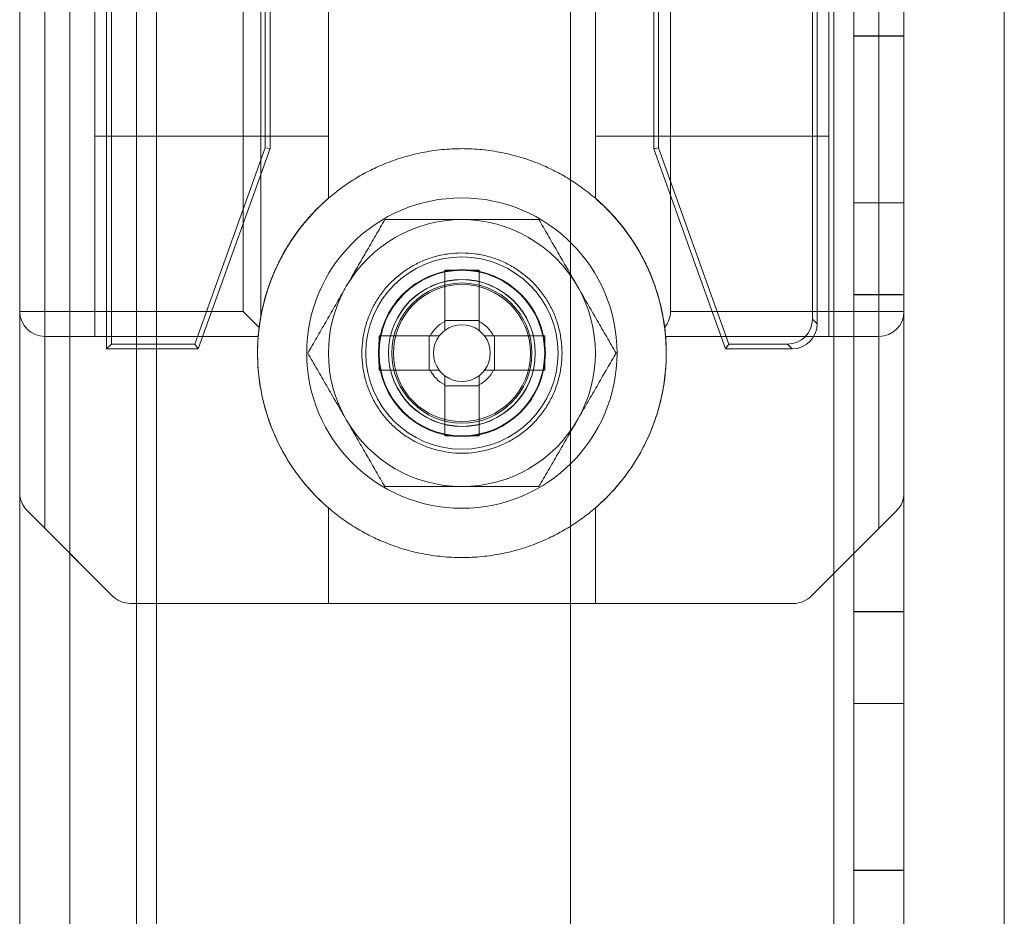
# Model space of a CAD drawing. Units: millimetres. Extents: x -3786 to 4614, y -3385 to 2555.
# Drawn here: x -666 to -637, y -1401 to -1374 of the extents above; entities that cross this region are included whole.
import ezdxf

# ---------------------------------------------------------------- set-up
doc = ezdxf.new("R2010")
doc.units = ezdxf.units.MM
doc.header["$LTSCALE"] = 5

msp = doc.modelspace()

# ---------------------------------------------------------------- linework, layer by layer
at = {"color": 7, "linetype": 'Continuous', "lineweight": 18}
for p, q in [((-666.078, -416.826), (-666.089, -1936.826)), ((-666.089, -1936.826), (-666.078, -416.826)), ((-666.078, -416.831), (-666.089, -1936.831)), ((-664.578, -416.826), (-664.589, -1936.826)), ((-664.578, -416.826), (-664.589, -1936.826)), ((-664.578, -416.831), (-664.589, -1936.831)), ((-649.578, -416.826), (-649.589, -1936.826)), ((-649.578, -416.826), (-649.589, -1936.826)), ((-649.578, -416.832), (-649.589, -1936.832)), ((-641.689, -1936.826), (-641.678, -416.826)), ((-641.678, -416.826), (-641.689, -1936.826)), ((-641.689, -1936.826), (-641.678, -416.826)), ((-641.678, -416.826), (-641.689, -1936.826)), ((-641.678, -416.832), (-641.689, -1936.832)), ((-641.078, -416.826), (-641.089, -1936.826)), ((-641.078, -416.826), (-641.089, -1936.826)), ((-641.089, -1936.832), (-641.078, -416.832)), ((-639.589, -1936.826), (-639.578, -416.826)), ((-639.589, -1936.826), (-639.578, -416.826)), ((-639.578, -416.832), (-639.589, -1936.832)), ((-664.578, -436.508), (-664.589, -1932.081)), ((-662.578, -436.508), (-662.589, -1932.081)), ((-661.978, -437.639), (-661.989, -1932.081)), ((-661.989, -1932.081), (-661.978, -437.639)), ((-664.589, -1930.732), (-664.578, -437.932)), ((-662.589, -1930.732), (-662.578, -437.932)), ((-661.989, -1930.732), (-661.978, -437.932)), ((-661.989, -1930.732), (-661.978, -437.932)), ((-636.589, -1932.082), (-636.578, -463.039)), ((-636.589, -1932.082), (-636.578, -463.039)), ((-666.085, -1354.642), (-666.085, -1388.021)), ((-639.585, -1388.021), (-639.585, -1354.642)), ((-663.485, -1383.706), (-663.485, -1358.956)), ((-642.185, -1358.957), (-642.185, -1382.957)), ((-663.341, -1383.562), (-663.341, -1359.1)), ((-642.329, -1359.101), (-642.329, -1382.813)), ((-666.085, -1382.581), (-666.085, -1363.642)), ((-665.335, -1363.642), (-665.335, -1382.581)), ((-659.395, -1382.581), (-659.395, -1363.642)), ((-658.865, -1363.642), (-658.865, -1382.759)), ((-656.835, -1363.47), (-656.835, -1379.193)), ((-648.835, -1379.193), (-648.835, -1363.47)), ((-646.585, -1363.642), (-646.585, -1382.582)), ((-640.335, -1382.582), (-640.335, -1363.642)), ((-639.585, -1363.642), (-639.585, -1382.582)), ((-658.729, -1364.981), (-658.729, -1377.681)), ((-658.585, -1364.956), (-658.585, -1377.706)), ((-647.085, -1377.707), (-647.085, -1364.957)), ((-646.941, -1377.681), (-646.941, -1364.982)), ((-663.835, -1383.331), (-663.835, -1368.181)), ((-663.835, -1368.181), (-663.835, -1377.331)), ((-656.835, -1377.331), (-656.835, -1368.181)), ((-656.835, -1368.181), (-656.835, -1379.193)), ((-648.835, -1379.193), (-648.835, -1368.182)), ((-648.835, -1368.182), (-648.835, -1377.332)), ((-641.835, -1383.332), (-641.835, -1368.182)), ((-641.835, -1368.182), (-641.835, -1377.332)), ((-639.585, -1374.326), (-641.085, -1374.326)), ((-641.085, -1374.326), (-641.085, -1379.326)), ((-639.585, -1374.332), (-641.085, -1374.332)), ((-641.085, -1379.332), (-641.085, -1374.332)), ((-639.585, -1379.326), (-639.585, -1374.326)), ((-639.585, -1379.332), (-639.585, -1374.332)), ((-663.835, -1377.331), (-663.835, -1383.331)), ((-656.835, -1377.331), (-663.835, -1377.331)), ((-656.835, -1379.193), (-656.835, -1377.331)), ((-648.835, -1377.332), (-648.835, -1379.193)), ((-641.835, -1377.332), (-648.835, -1377.332)), ((-641.835, -1377.332), (-641.835, -1383.332)), ((-658.729, -1377.681), (-660.836, -1383.562)), ((-658.585, -1377.706), (-660.735, -1383.706)), ((-658.729, -1377.681), (-658.585, -1377.706)), ((-646.941, -1377.681), (-647.085, -1377.707)), ((-644.935, -1383.707), (-647.085, -1377.707)), ((-644.833, -1383.563), (-646.941, -1377.681)), ((-641.085, -1379.326), (-639.585, -1379.326)), ((-641.085, -1379.332), (-639.585, -1379.332)), ((-653.35, -1381.351), (-653.35, -1382.852)), ((-653.35, -1381.351), (-653.35, -1382.881)), ((-652.32, -1382.881), (-652.32, -1381.351)), ((-652.32, -1381.351), (-652.32, -1382.852)), ((-641.085, -1382.076), (-641.085, -1391.576)), ((-641.085, -1382.076), (-639.585, -1382.076)), ((-641.085, -1382.076), (-641.085, -1382.076)), ((-641.085, -1382.076), (-639.585, -1382.076)), ((-641.085, -1391.576), (-641.085, -1382.076)), ((-641.085, -1382.082), (-639.585, -1382.082)), ((-641.085, -1391.582), (-641.085, -1382.082)), ((-639.585, -1382.076), (-639.585, -1391.576)), ((-639.585, -1382.076), (-639.585, -1382.076)), ((-639.585, -1391.576), (-639.585, -1382.076)), ((-639.585, -1391.582), (-639.585, -1382.082)), ((-666.085, -1388.021), (-666.085, -1382.581)), ((-666.085, -1382.581), (-665.335, -1382.581)), ((-665.335, -1382.581), (-659.395, -1382.581)), ((-665.335, -1383.331), (-665.335, -1382.581)), ((-658.912, -1383.065), (-659.395, -1382.581)), ((-658.865, -1382.759), (-658.912, -1383.065)), ((-653.35, -1382.852), (-653.35, -1383.154)), ((-653.35, -1382.852), (-652.32, -1382.852)), ((-652.32, -1383.154), (-652.32, -1382.852)), ((-646.585, -1382.582), (-640.335, -1382.582)), ((-642.185, -1382.957), (-642.329, -1382.813)), ((-640.335, -1382.582), (-640.335, -1383.332)), ((-640.335, -1382.582), (-639.585, -1382.582)), ((-639.585, -1382.582), (-639.585, -1388.021)), ((-665.335, -1383.331), (-663.835, -1383.331)), ((-665.335, -1383.331), (-665.335, -1389.081)), ((-658.939, -1383.331), (-665.335, -1383.331)), ((-663.835, -1383.331), (-658.939, -1383.331)), ((-653.785, -1383.316), (-655.315, -1383.316)), ((-655.315, -1383.316), (-653.815, -1383.316)), ((-653.512, -1383.316), (-653.815, -1383.316)), ((-653.815, -1384.346), (-653.815, -1383.316)), ((-651.855, -1383.316), (-652.157, -1383.316)), ((-650.354, -1383.316), (-651.884, -1383.316)), ((-650.354, -1383.316), (-651.855, -1383.316)), ((-651.855, -1383.316), (-651.855, -1384.346)), ((-646.73, -1383.332), (-641.835, -1383.332)), ((-640.335, -1383.332), (-646.73, -1383.332)), ((-641.835, -1383.332), (-640.335, -1383.332)), ((-640.335, -1389.082), (-640.335, -1383.332)), ((-663.341, -1383.562), (-663.485, -1383.706)), ((-660.735, -1383.706), (-663.485, -1383.706)), ((-660.836, -1383.562), (-663.341, -1383.562)), ((-660.836, -1383.562), (-660.735, -1383.706)), ((-644.833, -1383.563), (-644.935, -1383.707)), ((-642.934, -1383.707), (-644.935, -1383.707)), ((-643.079, -1383.563), (-644.833, -1383.563)), ((-643.079, -1383.563), (-642.934, -1383.707)), ((-655.035, -1383.826), (-655.035, -1383.826)), ((-650.635, -1383.826), (-650.635, -1383.826)), ((-655.315, -1384.346), (-653.785, -1384.346)), ((-655.315, -1384.346), (-653.815, -1384.346)), ((-653.815, -1384.346), (-653.512, -1384.346)), ((-653.35, -1384.509), (-653.35, -1384.811)), ((-652.32, -1384.811), (-652.32, -1384.509)), ((-652.157, -1384.346), (-651.855, -1384.346)), ((-651.884, -1384.346), (-650.354, -1384.346)), ((-650.354, -1384.346), (-651.855, -1384.346)), ((-653.35, -1384.782), (-653.35, -1386.312)), ((-653.35, -1386.312), (-653.35, -1384.811)), ((-652.32, -1384.811), (-653.35, -1384.811)), ((-652.32, -1386.312), (-652.32, -1384.782)), ((-652.32, -1386.312), (-652.32, -1384.811)), ((-656.835, -1388.47), (-656.835, -1391.331)), ((-648.835, -1391.332), (-648.835, -1388.47)), ((-663.304, -1391.112), (-665.865, -1388.551)), ((-665.335, -1389.081), (-665.865, -1388.551)), ((-639.804, -1388.551), (-642.365, -1391.112)), ((-639.804, -1388.551), (-640.335, -1389.082)), ((-663.304, -1391.112), (-665.335, -1389.081)), ((-640.335, -1389.082), (-642.365, -1391.112)), ((-656.835, -1391.331), (-662.774, -1391.331)), ((-662.774, -1391.331), (-642.895, -1391.332)), ((-648.835, -1391.332), (-656.835, -1391.331)), ((-642.895, -1391.332), (-648.835, -1391.332)), ((-641.085, -1391.576), (-639.585, -1391.576)), ((-641.085, -1391.576), (-641.085, -1391.576)), ((-641.085, -1391.576), (-639.585, -1391.576)), ((-641.085, -1391.582), (-639.585, -1391.582)), ((-639.585, -1391.576), (-639.585, -1391.576)), ((-639.585, -1394.326), (-641.085, -1394.326)), ((-641.085, -1394.326), (-641.085, -1399.326)), ((-639.585, -1394.332), (-641.085, -1394.332)), ((-641.085, -1399.332), (-641.085, -1394.332)), ((-639.585, -1399.326), (-639.585, -1394.326)), ((-639.585, -1399.332), (-639.585, -1394.332)), ((-641.085, -1399.326), (-639.585, -1399.326)), ((-641.085, -1399.332), (-639.585, -1399.332))]:
    msp.add_line(p, q, dxfattribs=at)
for centre, radius in [((-652.835, -1383.831), 4.65), ((-652.835, -1383.831), 4.65), ((-652.835, -1383.831), 2.881), ((-652.835, -1383.831), 2.501), ((-652.835, -1383.831), 2.5), ((-652.835, -1383.831), 2.5), ((-652.835, -1383.831), 2.5), ((-652.835, -1383.831), 2.5), ((-652.835, -1383.831), 2.5), ((-652.835, -1383.831), 2.5), ((-652.835, -1383.831), 2.5), ((-652.835, -1383.831), 2.5), ((-652.835, -1383.831), 2.5), ((-652.835, -1383.831), 2.5), ((-652.835, -1383.831), 2.5), ((-652.835, -1383.831), 2.5), ((-652.835, -1383.831), 2.5), ((-652.835, -1383.831), 2.5), ((-652.835, -1383.831), 2.5), ((-652.835, -1383.831), 2.5), ((-652.835, -1383.831), 2.5), ((-652.835, -1383.831), 2.5), ((-652.835, -1383.831), 2.5), ((-652.835, -1383.831), 2.5), ((-652.835, -1383.831), 2.5), ((-652.835, -1383.831), 2.5), ((-652.835, -1383.831), 2.5), ((-652.835, -1383.831), 2.5), ((-652.835, -1383.831), 2.5), ((-652.835, -1383.831), 2.5), ((-652.835, -1383.831), 2.5), ((-652.835, -1383.831), 2.5), ((-652.835, -1383.831), 2.5), ((-652.835, -1383.831), 2.5), ((-652.835, -1383.831), 2.482), ((-652.835, -1383.826), 2.2), ((-652.835, -1383.826), 2.2), ((-652.835, -1383.831), 2.2), ((-652.835, -1383.831), 2.2), ((-652.835, -1383.831), 2.1), ((-652.835, -1383.831), 2.1), ((-652.835, -1383.831), 2.1), ((-652.835, -1383.831), 2.1), ((-652.835, -1383.831), 2.1), ((-652.835, -1383.831), 2.1), ((-652.835, -1383.831), 2.1), ((-652.835, -1383.831), 2.1), ((-652.835, -1383.831), 2.055), ((-652.835, -1383.831), 2.055), ((-652.835, -1383.831), 2.055), ((-652.835, -1383.831), 2.055), ((-652.835, -1383.831), 2.055), ((-652.835, -1383.831), 2.055), ((-652.835, -1383.831), 2.055), ((-652.835, -1383.831), 2.055), ((-652.835, -1383.831), 2.055), ((-652.835, -1383.831), 2.055), ((-652.835, -1383.831), 2.055), ((-652.835, -1383.831), 2.055)]:
    msp.add_circle(centre, radius, dxfattribs=at)
for centre, radius, start, end in [((-652.835, -1383.831), 6.125, 130.7724, 175.3172), ((-652.835, -1383.831), 6.125, 130.7724, 169.9128), ((-652.835, -1383.831), 6.125, 4.682, 49.2268), ((-652.835, -1383.831), 6.125, 7.2228, 49.2268), ((-652.835, -1383.831), 4, 89.9996, 149.9996), ((-652.835, -1383.831), 4, 89.9996, 149.9996), ((-652.835, -1383.831), 4, 29.9996, 89.9996), ((-652.835, -1383.831), 4, 29.9996, 89.9996), ((-652.835, -1402.434), 21.089, 88.6002, 91.3989), ((-652.835, -1383.831), 4, 149.9996, 209.9996), ((-652.835, -1383.831), 4, 149.9996, 209.9996), ((-652.835, -1383.831), 4, 329.9996, 29.9996), ((-652.835, -1383.831), 4, 329.9996, 29.9996), ((-665.335, -1382.581), 0.75, 179.9996, 269.9996), ((-665.335, -1382.581), 0.75, 179.9996, 269.9996), ((-647.335, -1382.582), 0.75, 320.2208, 359.9996), ((-640.335, -1382.582), 0.75, 269.9996, 359.9996), ((-640.335, -1382.582), 0.75, 269.9996, 359.9996), ((-652.835, -1383.831), 1.081, 118.4511, 151.548), ((-652.835, -1383.831), 0.851, 127.2407, 142.7585), ((-652.835, -1383.831), 0.851, 52.7585, 127.2407), ((-652.835, -1383.831), 1.081, 28.4511, 61.548), ((-652.835, -1383.831), 0.851, 37.2407, 52.7585), ((-652.835, -1383.831), 6.125, 175.3172, 229.2268), ((-634.233, -1383.832), 21.089, 178.6002, 181.3989), ((-652.835, -1383.831), 0.851, 142.7585, 217.2407), ((-652.835, -1383.831), 0.851, 322.7585, 37.2407), ((-671.437, -1383.831), 21.089, 358.6002, 1.3989), ((-652.835, -1383.831), 6.125, 310.7724, 4.682), ((-652.835, -1383.831), 1.081, 208.4511, 241.548), ((-652.835, -1383.831), 0.851, 217.2407, 232.7585), ((-652.835, -1383.831), 0.851, 232.7585, 307.2407), ((-652.835, -1383.831), 1.081, 298.4511, 331.548), ((-652.835, -1383.831), 0.851, 307.2407, 322.7585), ((-652.835, -1383.831), 4, 209.9996, 269.9996), ((-652.835, -1383.831), 4, 209.9996, 269.9996), ((-652.835, -1383.831), 4, 269.9996, 329.9996), ((-652.835, -1383.831), 4, 269.9996, 329.9996), ((-652.835, -1365.229), 21.089, 268.6002, 271.3989), ((-665.335, -1388.021), 0.75, 179.9996, 224.9996), ((-665.335, -1388.021), 0.75, 179.9996, 224.9996), ((-640.335, -1388.021), 0.75, 314.9996, 359.9996), ((-640.335, -1388.021), 0.75, 314.9996, 359.9996), ((-662.774, -1390.581), 0.75, 224.9996, 269.9996), ((-662.774, -1390.581), 0.75, 224.9996, 269.9996), ((-642.895, -1390.582), 0.75, 269.9996, 314.9996), ((-642.895, -1390.582), 0.75, 269.9996, 314.9996)]:
    msp.add_arc(centre, radius, start, end, dxfattribs=at)
for centre in [(-643.079, -1382.812), (-642.935, -1382.956)]:
    msp.add_ellipse(centre, major_axis=(-0.531, 0.531), ratio=0.999315, start_param=2.356537, end_param=3.926648, dxfattribs=at)
for points, knots in [([(-648.835, -1379.193), (-648.96, -1379.09), (-649.212, -1378.883), (-649.619, -1378.612), (-650.044, -1378.372), (-650.522, -1378.151), (-651.054, -1377.961), (-651.638, -1377.815), (-652.233, -1377.726), (-652.835, -1377.697), (-653.436, -1377.726), (-654.032, -1377.815), (-654.616, -1377.961), (-655.147, -1378.151), (-655.625, -1378.371), (-656.051, -1378.611), (-656.458, -1378.883), (-656.709, -1379.089), (-656.835, -1379.193)], [0, 0, 0, 0, 0.056024, 0.112049, 0.168073, 0.224098, 0.293073, 0.362049, 0.431024, 0.5, 0.568976, 0.637951, 0.706927, 0.775902, 0.831927, 0.887951, 0.943976, 1, 1, 1, 1]), ([(-656.835, -1379.193), (-656.947, -1379.294), (-657.208, -1379.529), (-657.577, -1379.94), (-657.936, -1380.423), (-658.245, -1380.94), (-658.503, -1381.484), (-658.705, -1382.051), (-658.852, -1382.635), (-658.94, -1383.23), (-658.97, -1383.831), (-658.94, -1384.433), (-658.852, -1385.028), (-658.705, -1385.612), (-658.503, -1386.179), (-658.245, -1386.723), (-657.936, -1387.24), (-657.577, -1387.723), (-657.208, -1388.134), (-656.947, -1388.369), (-656.835, -1388.47)], [0, 0, 0, 0, 0.042942, 0.100075, 0.157207, 0.214339, 0.271471, 0.328603, 0.385736, 0.442868, 0.5, 0.557132, 0.614264, 0.671397, 0.728529, 0.785661, 0.842793, 0.899925, 0.957058, 1, 1, 1, 1]), ([(-658.939, -1383.331), (-658.937, -1383.31), (-658.93, -1383.217), (-658.909, -1383.029), (-658.865, -1382.745), (-658.8, -1382.426), (-658.709, -1382.084), (-658.59, -1381.726), (-658.443, -1381.36), (-658.262, -1380.983), (-658.056, -1380.62), (-657.828, -1380.278), (-657.586, -1379.961), (-657.319, -1379.653), (-657.066, -1379.398), (-656.898, -1379.249), (-656.835, -1379.193)], [0, 0, 0, 0, 0.0260889, 0.1124316, 0.1991422, 0.285798, 0.3720658, 0.4511601, 0.5306438, 0.6100892, 0.6891309, 0.756408, 0.8239381, 0.8914843, 0.9587835, 1, 1, 1, 1]), ([(-648.835, -1379.193), (-648.757, -1379.262), (-648.603, -1379.399), (-648.353, -1379.651), (-648.092, -1379.948), (-647.831, -1380.293), (-647.6, -1380.644), (-647.407, -1380.984), (-647.251, -1381.307), (-647.124, -1381.612), (-647.018, -1381.905), (-646.922, -1382.22), (-646.843, -1382.546), (-646.784, -1382.867), (-646.748, -1383.131), (-646.736, -1383.27), (-646.73, -1383.332)], [0, 0, 0, 0, 0.050208, 0.1004147, 0.1733367, 0.2465833, 0.3198189, 0.3927258, 0.4580841, 0.5236616, 0.5892611, 0.6546496, 0.7454092, 0.8364122, 0.9272164, 1, 1, 1, 1]), ([(-648.835, -1388.47), (-648.723, -1388.369), (-648.462, -1388.134), (-648.093, -1387.723), (-647.734, -1387.24), (-647.424, -1386.723), (-647.167, -1386.179), (-646.964, -1385.612), (-646.818, -1385.028), (-646.729, -1384.433), (-646.7, -1383.832), (-646.729, -1383.23), (-646.818, -1382.635), (-646.964, -1382.051), (-647.167, -1381.484), (-647.424, -1380.94), (-647.734, -1380.423), (-648.093, -1379.94), (-648.462, -1379.529), (-648.723, -1379.294), (-648.835, -1379.193)], [0, 0, 0, 0, 0.042942, 0.100075, 0.157207, 0.214339, 0.271471, 0.328603, 0.385736, 0.442868, 0.5, 0.557132, 0.614264, 0.671397, 0.728529, 0.785661, 0.842793, 0.899925, 0.957058, 1, 1, 1, 1]), ([(-655.144, -1379.831), (-655.191, -1379.912), (-655.284, -1380.073), (-655.425, -1380.317), (-655.567, -1380.563), (-655.71, -1380.812), (-655.856, -1381.064), (-656.003, -1381.318), (-656.15, -1381.574), (-656.249, -1381.746), (-656.299, -1381.831)], [0, 0, 0, 0, 0.123627, 0.247252, 0.371298, 0.49534, 0.621101, 0.746858, 0.87343, 1, 1, 1, 1]), ([(-655.144, -1379.831), (-655.191, -1379.912), (-655.284, -1380.073), (-655.425, -1380.317), (-655.567, -1380.563), (-655.71, -1380.812), (-655.856, -1381.064), (-656.003, -1381.318), (-656.15, -1381.574), (-656.249, -1381.746), (-656.299, -1381.831)], [0, 0, 0, 0, 0.123627, 0.247252, 0.371298, 0.49534, 0.621101, 0.746858, 0.87343, 1, 1, 1, 1]), ([(-655.144, -1379.831), (-655.047, -1379.831), (-654.854, -1379.831), (-654.589, -1379.831), (-654.349, -1379.831), (-654.137, -1379.831), (-653.923, -1379.831), (-653.708, -1379.831), (-653.491, -1379.831), (-653.273, -1379.831), (-653.054, -1379.831), (-652.908, -1379.831), (-652.835, -1379.831)], [0, 0, 0, 0, 0.128534, 0.257166, 0.349338, 0.441707, 0.534075, 0.626796, 0.719515, 0.812805, 0.906357, 1, 1, 1, 1]), ([(-655.144, -1379.831), (-655.047, -1379.831), (-654.854, -1379.831), (-654.589, -1379.831), (-654.349, -1379.831), (-654.137, -1379.831), (-653.923, -1379.831), (-653.708, -1379.831), (-653.491, -1379.831), (-653.273, -1379.831), (-653.054, -1379.831), (-652.908, -1379.831), (-652.835, -1379.831)], [0, 0, 0, 0, 0.128534, 0.257166, 0.349338, 0.441707, 0.534075, 0.626796, 0.719515, 0.812805, 0.906357, 1, 1, 1, 1]), ([(-652.835, -1379.831), (-652.73, -1379.831), (-652.52, -1379.831), (-652.216, -1379.831), (-651.923, -1379.831), (-651.642, -1379.831), (-651.361, -1379.831), (-651.081, -1379.831), (-650.802, -1379.831), (-650.618, -1379.831), (-650.525, -1379.831)], [0, 0, 0, 0, 0.134059, 0.268388, 0.389704, 0.511066, 0.632394, 0.754915, 0.877467, 1, 1, 1, 1]), ([(-652.835, -1379.831), (-652.73, -1379.831), (-652.52, -1379.831), (-652.216, -1379.831), (-651.923, -1379.831), (-651.642, -1379.831), (-651.361, -1379.831), (-651.081, -1379.831), (-650.802, -1379.831), (-650.618, -1379.831), (-650.525, -1379.831)], [0, 0, 0, 0, 0.134059, 0.268388, 0.389704, 0.511066, 0.632394, 0.754915, 0.877467, 1, 1, 1, 1]), ([(-649.371, -1381.832), (-649.398, -1381.784), (-649.47, -1381.659), (-649.587, -1381.456), (-649.722, -1381.223), (-649.856, -1380.991), (-649.991, -1380.758), (-650.125, -1380.525), (-650.259, -1380.292), (-650.393, -1380.061), (-650.481, -1379.908), (-650.525, -1379.831)], [0, 0, 0, 0, 0.070004, 0.184894, 0.299785, 0.415301, 0.530821, 0.647921, 0.765024, 0.882511, 1, 1, 1, 1]), ([(-649.371, -1381.832), (-649.398, -1381.784), (-649.47, -1381.659), (-649.587, -1381.456), (-649.722, -1381.223), (-649.856, -1380.991), (-649.991, -1380.758), (-650.125, -1380.525), (-650.259, -1380.292), (-650.393, -1380.061), (-650.481, -1379.908), (-650.525, -1379.831)], [0, 0, 0, 0, 0.070004, 0.184894, 0.299785, 0.415301, 0.530821, 0.647921, 0.765024, 0.882511, 1, 1, 1, 1]), ([(-656.299, -1381.831), (-656.326, -1381.879), (-656.398, -1382.004), (-656.516, -1382.207), (-656.65, -1382.44), (-656.784, -1382.672), (-656.919, -1382.905), (-657.053, -1383.138), (-657.187, -1383.37), (-657.321, -1383.602), (-657.409, -1383.755), (-657.454, -1383.831)], [0, 0, 0, 0, 0.070004, 0.184894, 0.299785, 0.415301, 0.530821, 0.647921, 0.765024, 0.882511, 1, 1, 1, 1]), ([(-656.299, -1381.831), (-656.326, -1381.879), (-656.398, -1382.004), (-656.516, -1382.207), (-656.65, -1382.44), (-656.784, -1382.672), (-656.919, -1382.905), (-657.053, -1383.138), (-657.187, -1383.37), (-657.321, -1383.602), (-657.409, -1383.755), (-657.454, -1383.831)], [0, 0, 0, 0, 0.0700044, 0.1848938, 0.2997847, 0.4153012, 0.5308205, 0.6479209, 0.7650243, 0.8825109, 1, 1, 1, 1]), ([(-648.216, -1383.832), (-648.262, -1383.751), (-648.355, -1383.59), (-648.496, -1383.346), (-648.638, -1383.1), (-648.782, -1382.851), (-648.927, -1382.599), (-649.074, -1382.345), (-649.222, -1382.089), (-649.321, -1381.917), (-649.371, -1381.832)], [0, 0, 0, 0, 0.123627, 0.247252, 0.371298, 0.49534, 0.621101, 0.746858, 0.87343, 1, 1, 1, 1]), ([(-648.216, -1383.832), (-648.262, -1383.751), (-648.355, -1383.59), (-648.496, -1383.346), (-648.638, -1383.1), (-648.782, -1382.851), (-648.927, -1382.599), (-649.074, -1382.345), (-649.222, -1382.089), (-649.321, -1381.917), (-649.371, -1381.832)], [0, 0, 0, 0, 0.123627, 0.247252, 0.371298, 0.49534, 0.621101, 0.746858, 0.87343, 1, 1, 1, 1]), ([(-658.912, -1383.065), (-658.915, -1383.095), (-658.923, -1383.157), (-658.93, -1383.229), (-658.935, -1383.284), (-658.939, -1383.323), (-658.939, -1383.329), (-658.939, -1383.331)], [0, 0, 0, 0, 0.190245, 0.3860062, 0.5762526, 0.7720187, 1, 1, 1, 1]), ([(-653.35, -1383.154), (-653.35, -1383.127), (-653.35, -1383.043), (-653.35, -1382.954), (-653.35, -1382.891), (-653.35, -1382.881)], [0, 0, 0, 0, 0.2840521, 0.8808975, 1, 1, 1, 1]), ([(-652.32, -1382.881), (-652.32, -1382.891), (-652.32, -1382.954), (-652.32, -1383.043), (-652.32, -1383.127), (-652.32, -1383.154)], [0, 0, 0, 0, 0.119103, 0.715948, 1, 1, 1, 1]), ([(-646.73, -1383.332), (-646.73, -1383.33), (-646.731, -1383.325), (-646.733, -1383.293), (-646.738, -1383.242), (-646.746, -1383.167), (-646.754, -1383.099), (-646.758, -1383.061)], [0, 0, 0, 0, 0.188785, 0.383042, 0.571828, 0.766094, 1, 1, 1, 1]), ([(-653.785, -1383.316), (-653.775, -1383.316), (-653.712, -1383.316), (-653.623, -1383.316), (-653.539, -1383.316), (-653.512, -1383.316)], [0, 0, 0, 0, 0.1191025, 0.7159479, 1, 1, 1, 1]), ([(-652.157, -1383.316), (-652.13, -1383.316), (-652.047, -1383.316), (-651.957, -1383.316), (-651.895, -1383.316), (-651.884, -1383.316)], [0, 0, 0, 0, 0.284052, 0.880897, 1, 1, 1, 1]), ([(-657.454, -1383.831), (-657.407, -1383.912), (-657.314, -1384.073), (-657.173, -1384.317), (-657.031, -1384.563), (-656.887, -1384.812), (-656.742, -1385.064), (-656.595, -1385.318), (-656.447, -1385.574), (-656.348, -1385.746), (-656.299, -1385.831)], [0, 0, 0, 0, 0.123627, 0.247252, 0.371298, 0.49534, 0.621101, 0.746858, 0.87343, 1, 1, 1, 1]), ([(-657.454, -1383.831), (-657.407, -1383.912), (-657.314, -1384.073), (-657.173, -1384.317), (-657.031, -1384.563), (-656.887, -1384.812), (-656.742, -1385.064), (-656.595, -1385.318), (-656.447, -1385.574), (-656.348, -1385.746), (-656.299, -1385.831)], [0, 0, 0, 0, 0.123627, 0.247252, 0.371298, 0.49534, 0.621101, 0.746858, 0.87343, 1, 1, 1, 1]), ([(-649.371, -1385.832), (-649.343, -1385.784), (-649.271, -1385.659), (-649.154, -1385.456), (-649.019, -1385.223), (-648.885, -1384.991), (-648.751, -1384.758), (-648.616, -1384.525), (-648.482, -1384.293), (-648.349, -1384.061), (-648.26, -1383.908), (-648.216, -1383.832)], [0, 0, 0, 0, 0.070004, 0.184894, 0.299785, 0.415301, 0.530821, 0.647921, 0.765024, 0.882511, 1, 1, 1, 1]), ([(-649.371, -1385.832), (-649.343, -1385.784), (-649.271, -1385.659), (-649.154, -1385.456), (-649.019, -1385.223), (-648.885, -1384.991), (-648.751, -1384.758), (-648.616, -1384.525), (-648.482, -1384.293), (-648.349, -1384.061), (-648.26, -1383.908), (-648.216, -1383.832)], [0, 0, 0, 0, 0.070004, 0.184894, 0.299785, 0.415301, 0.530821, 0.647921, 0.765024, 0.882511, 1, 1, 1, 1]), ([(-653.512, -1384.346), (-653.539, -1384.346), (-653.623, -1384.346), (-653.712, -1384.346), (-653.775, -1384.346), (-653.785, -1384.346)], [0, 0, 0, 0, 0.284052, 0.880897, 1, 1, 1, 1]), ([(-653.35, -1384.782), (-653.35, -1384.771), (-653.35, -1384.709), (-653.35, -1384.62), (-653.35, -1384.536), (-653.35, -1384.509)], [0, 0, 0, 0, 0.119103, 0.715948, 1, 1, 1, 1]), ([(-652.32, -1384.509), (-652.32, -1384.536), (-652.32, -1384.62), (-652.32, -1384.709), (-652.32, -1384.771), (-652.32, -1384.782)], [0, 0, 0, 0, 0.284052, 0.880897, 1, 1, 1, 1]), ([(-651.884, -1384.346), (-651.895, -1384.346), (-651.957, -1384.346), (-652.047, -1384.346), (-652.13, -1384.346), (-652.157, -1384.346)], [0, 0, 0, 0, 0.119103, 0.715948, 1, 1, 1, 1]), ([(-656.299, -1385.831), (-656.272, -1385.879), (-656.199, -1386.004), (-656.082, -1386.207), (-655.948, -1386.44), (-655.813, -1386.672), (-655.679, -1386.905), (-655.545, -1387.138), (-655.41, -1387.37), (-655.277, -1387.602), (-655.188, -1387.755), (-655.144, -1387.831)], [0, 0, 0, 0, 0.070004, 0.184894, 0.299785, 0.415301, 0.530821, 0.647921, 0.765024, 0.882511, 1, 1, 1, 1]), ([(-656.299, -1385.831), (-656.272, -1385.879), (-656.199, -1386.004), (-656.082, -1386.207), (-655.948, -1386.44), (-655.813, -1386.672), (-655.679, -1386.905), (-655.545, -1387.138), (-655.41, -1387.37), (-655.277, -1387.602), (-655.188, -1387.755), (-655.144, -1387.831)], [0, 0, 0, 0, 0.070004, 0.184894, 0.299785, 0.415301, 0.530821, 0.647921, 0.765024, 0.882511, 1, 1, 1, 1]), ([(-650.525, -1387.831), (-650.479, -1387.751), (-650.386, -1387.59), (-650.245, -1387.346), (-650.103, -1387.1), (-649.959, -1386.851), (-649.814, -1386.599), (-649.667, -1386.345), (-649.519, -1386.089), (-649.42, -1385.917), (-649.371, -1385.832)], [0, 0, 0, 0, 0.123627, 0.247252, 0.371298, 0.49534, 0.621101, 0.746858, 0.87343, 1, 1, 1, 1]), ([(-650.525, -1387.831), (-650.479, -1387.751), (-650.386, -1387.59), (-650.245, -1387.346), (-650.103, -1387.1), (-649.959, -1386.851), (-649.814, -1386.599), (-649.667, -1386.345), (-649.519, -1386.089), (-649.42, -1385.917), (-649.371, -1385.832)], [0, 0, 0, 0, 0.123627, 0.247252, 0.371298, 0.49534, 0.621101, 0.746858, 0.87343, 1, 1, 1, 1]), ([(-655.144, -1387.831), (-655.047, -1387.831), (-654.854, -1387.831), (-654.565, -1387.831), (-654.279, -1387.831), (-653.995, -1387.831), (-653.708, -1387.831), (-653.418, -1387.831), (-653.127, -1387.831), (-652.932, -1387.831), (-652.835, -1387.831)], [0, 0, 0, 0, 0.128537, 0.257172, 0.380213, 0.503284, 0.626313, 0.750861, 0.875459, 1, 1, 1, 1]), ([(-655.144, -1387.831), (-655.047, -1387.831), (-654.854, -1387.831), (-654.565, -1387.831), (-654.279, -1387.831), (-653.995, -1387.831), (-653.708, -1387.831), (-653.418, -1387.831), (-653.127, -1387.831), (-652.932, -1387.831), (-652.835, -1387.831)], [0, 0, 0, 0, 0.128537, 0.257172, 0.380213, 0.503284, 0.626313, 0.750861, 0.875459, 1, 1, 1, 1]), ([(-652.835, -1387.831), (-652.73, -1387.831), (-652.52, -1387.831), (-652.24, -1387.831), (-651.994, -1387.831), (-651.783, -1387.831), (-651.571, -1387.831), (-651.361, -1387.831), (-651.151, -1387.831), (-650.942, -1387.831), (-650.733, -1387.831), (-650.595, -1387.831), (-650.525, -1387.831)], [0, 0, 0, 0, 0.134057, 0.268384, 0.359249, 0.450325, 0.541402, 0.632794, 0.724187, 0.816028, 0.907996, 1, 1, 1, 1]), ([(-652.835, -1387.831), (-652.73, -1387.831), (-652.52, -1387.831), (-652.24, -1387.831), (-651.994, -1387.831), (-651.783, -1387.831), (-651.571, -1387.831), (-651.361, -1387.831), (-651.151, -1387.831), (-650.942, -1387.831), (-650.733, -1387.831), (-650.595, -1387.831), (-650.525, -1387.831)], [0, 0, 0, 0, 0.134057, 0.268384, 0.359249, 0.450325, 0.541402, 0.632794, 0.724187, 0.816028, 0.907996, 1, 1, 1, 1]), ([(-656.835, -1388.47), (-656.709, -1388.573), (-656.458, -1388.78), (-656.051, -1389.051), (-655.625, -1389.291), (-655.147, -1389.512), (-654.616, -1389.702), (-654.032, -1389.848), (-653.436, -1389.937), (-652.835, -1389.966), (-652.233, -1389.937), (-651.638, -1389.848), (-651.054, -1389.702), (-650.523, -1389.512), (-650.045, -1389.291), (-649.619, -1389.051), (-649.212, -1388.78), (-648.961, -1388.573), (-648.835, -1388.47)], [0, 0, 0, 0, 0.056024, 0.112049, 0.168073, 0.224098, 0.293073, 0.362049, 0.431024, 0.5, 0.568976, 0.637951, 0.706927, 0.775902, 0.831927, 0.887951, 0.943976, 1, 1, 1, 1])]:
    msp.add_open_spline(points, degree=3, knots=knots, dxfattribs=at)
msp.add_open_spline([(-655.835, -1383.831), (-655.83, -1383.701), (-655.82, -1383.439), (-655.74, -1383.053), (-655.614, -1382.68), (-655.44, -1382.327), (-655.222, -1382), (-654.962, -1381.704), (-654.666, -1381.445), (-654.339, -1381.226), (-653.986, -1381.052), (-653.613, -1380.925), (-653.227, -1380.849), (-652.835, -1380.823), (-652.442, -1380.849), (-652.056, -1380.925), (-651.683, -1381.052), (-651.33, -1381.226), (-651.003, -1381.445), (-650.707, -1381.704), (-650.448, -1382), (-650.229, -1382.327), (-650.055, -1382.68), (-649.929, -1383.053), (-649.852, -1383.439), (-649.826, -1383.832), (-649.852, -1384.224), (-649.929, -1384.61), (-650.055, -1384.983), (-650.229, -1385.336), (-650.448, -1385.663), (-650.707, -1385.959), (-651.003, -1386.218), (-651.33, -1386.437), (-651.683, -1386.611), (-652.056, -1386.738), (-652.442, -1386.814), (-652.835, -1386.84), (-653.227, -1386.814), (-653.613, -1386.738), (-653.986, -1386.611), (-654.339, -1386.437), (-654.666, -1386.218), (-654.962, -1385.959), (-655.222, -1385.663), (-655.44, -1385.336), (-655.614, -1384.983), (-655.74, -1384.61), (-655.82, -1384.224), (-655.83, -1383.962), (-655.835, -1383.831)], degree=3, dxfattribs=at)

doc.saveas('drawing.dxf')
